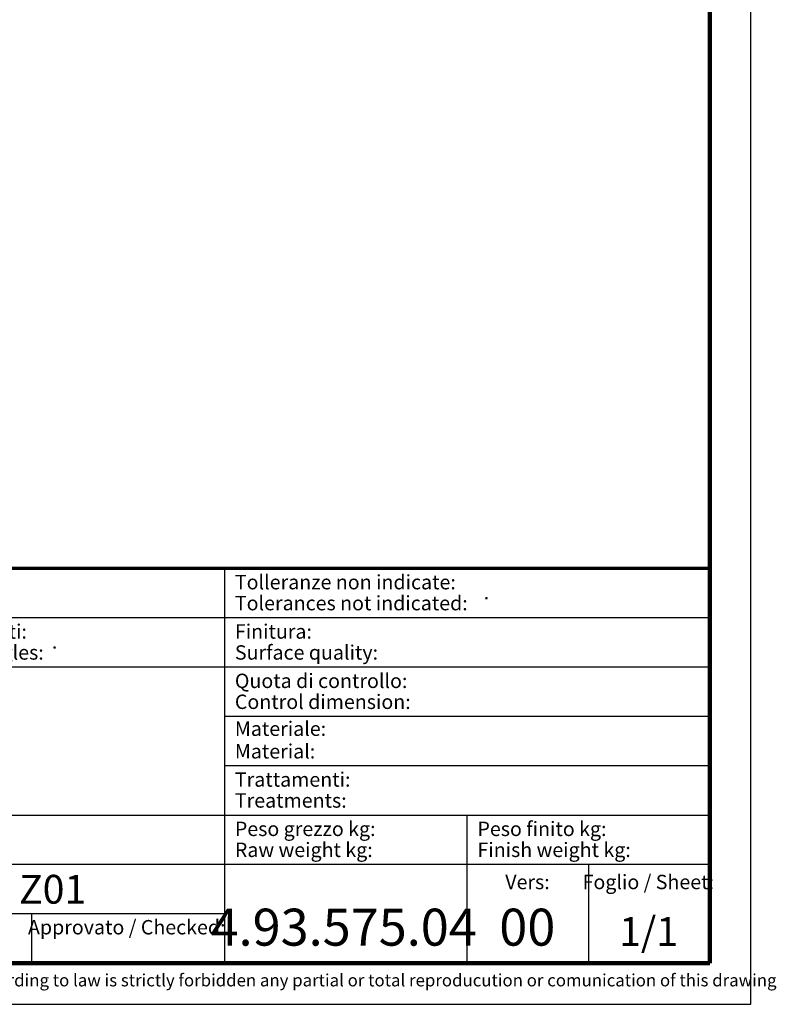
# Model space of a CAD drawing. Units: millimetres. Extents: x -4 to 213, y 0 to 297.
# Drawn here: x 121 to 213, y 0 to 120 of the extents above; entities that cross this region are included whole.
import ezdxf

# ---------------------------------------------------------------- set-up
doc = ezdxf.new("R2010")
doc.units = ezdxf.units.MM
doc.layers.add('FORMAT', color=7, linetype='Continuous')
doc.styles.add('SLDTEXTSTYLE1', font='TXT', dxfattribs={"width": 0.605})
doc.styles.add('SLDTEXTSTYLE4', font='TXT', dxfattribs={"width": 0.573825})
doc.styles.add('SLDTEXTSTYLE5', font='TXT', dxfattribs={"width": 0.576526})
doc.styles.add('SLDTEXTSTYLE6', font='TXT', dxfattribs={"width": 0.531021})
doc.styles.add('SLDTEXTSTYLE7', font='TXT', dxfattribs={"width": 0.670574})
doc.styles.add('SLDTEXTSTYLE8', font='TXT', dxfattribs={"width": 0.521006})

# ---------------------------------------------------------------- blocks, each defined once
blk = doc.blocks.new('SW_NOTE_0_2')
at = {"color": 0, "linetype": 'Continuous', "lineweight": 0, "char_height": 1.75, "attachment_point": 1, "style": 'SLDTEXTSTYLE4'}
for s, insert in [('Peso finito kg:', (0, 2.26)), ('Finish weight kg:', (0, -0.29))]:
    blk.add_mtext(s, dxfattribs=dict(at, insert=insert))
blk = doc.blocks.new('SW_NOTE_0_3')
at = {"color": 0, "linetype": 'Continuous', "lineweight": 0, "char_height": 1.75, "attachment_point": 1, "style": 'SLDTEXTSTYLE1'}
for s, insert in [('Peso grezzo kg:', (0, 2.26)), ('Raw weight kg:', (0, -0.29))]:
    blk.add_mtext(s, dxfattribs=dict(at, insert=insert))
blk = doc.blocks.new('SW_NOTE_0_4')
at = {"color": 0, "linetype": 'Continuous', "lineweight": 0, "char_height": 1.75, "attachment_point": 1, "style": 'SLDTEXTSTYLE1'}
for s, insert in [('Trattamenti:', (0, 2.26)), ('Treatments:', (0, -0.29))]:
    blk.add_mtext(s, dxfattribs=dict(at, insert=insert))
blk = doc.blocks.new('SW_NOTE_0_5')
at = {"color": 0, "linetype": 'Continuous', "lineweight": 0, "char_height": 1.75, "attachment_point": 1, "style": 'SLDTEXTSTYLE1'}
for s, insert in [('Materiale:', (0, 2.26)), ('Material:', (0, -0.49))]:
    blk.add_mtext(s, dxfattribs=dict(at, insert=insert))
blk = doc.blocks.new('SW_NOTE_0_8')
at = {"color": 0, "linetype": 'Continuous', "lineweight": 0, "char_height": 1.75, "attachment_point": 1, "style": 'SLDTEXTSTYLE1'}
for s, insert in [('Sformi non quotati:', (0, 2.26)), ('Unlisted draft angles:', (0, -0.29))]:
    blk.add_mtext(s, dxfattribs=dict(at, insert=insert))
blk = doc.blocks.new('SW_NOTE_0_11')
at = {"color": 0, "linetype": 'Continuous', "lineweight": 0, "char_height": 1.75, "attachment_point": 1, "style": 'SLDTEXTSTYLE1'}
for s, insert in [('Tolleranze non indicate:', (0, 2.26)), ('Tolerances not indicated:', (0, -0.29))]:
    blk.add_mtext(s, dxfattribs=dict(at, insert=insert))
blk = doc.blocks.new('SW_NOTE_0_12')
at = {"color": 0, "linetype": 'Continuous', "lineweight": 0, "char_height": 1.75, "attachment_point": 1, "style": 'SLDTEXTSTYLE1'}
for s, insert in [('Finitura:', (0, 2.26)), ('Surface quality:', (0, -0.29))]:
    blk.add_mtext(s, dxfattribs=dict(at, insert=insert))
blk = doc.blocks.new('SW_NOTE_0_13')
at = {"color": 0, "linetype": 'Continuous', "lineweight": 0, "char_height": 1.75, "attachment_point": 1, "style": 'SLDTEXTSTYLE1'}
for s, insert in [('Quota di controllo:', (0, 2.26)), ('Control dimension:', (0, -0.29))]:
    blk.add_mtext(s, dxfattribs=dict(at, insert=insert))

msp = doc.modelspace()

# ---------------------------------------------------------------- linework, layer by layer
at = {"color": 7, "linetype": 'Continuous', "lineweight": 25}
for p, q in [((210, 0), (210, 297)), ((146, 53), (146, 5)), ((205, 47), (5, 47)), ((205, 41), (5, 41)), ((205, 35), (146, 35)), ((205, 29), (146, 29)), ((5, 23), (205, 23)), ((175.5, 5), (175.5, 23)), ((205, 17), (63, 17)), ((190.25, 17), (190.25, 5)), ((146, 11), (63, 11)), ((122.5, 11), (122.5, 5)), ((0, 0), (210, 0))]:
    msp.add_line(p, q, dxfattribs=at)
at = {"color": 7, "linetype": 'Continuous', "lineweight": 140}
for p, q in [((205, 292), (205, 5)), ((205, 5), (5, 5))]:
    msp.add_line(p, q, dxfattribs=at)
at = {"color": 7, "linetype": 'Continuous', "lineweight": 70}
msp.add_line((205, 53), (5, 53), dxfattribs=at)

# ---------------------------------------------------------------- block references
at = {"color": 7, "linetype": 'Continuous', "lineweight": 0}
for name, p in [('SW_NOTE_0_11', (147.25, 49.95)), ('SW_NOTE_0_8', (100.25, 43.95)), ('SW_NOTE_0_12', (147.25, 43.95)), ('SW_NOTE_0_13', (147.25, 37.95)), ('SW_NOTE_0_5', (147.25, 32.13)), ('SW_NOTE_0_4', (147.25, 25.95)), ('SW_NOTE_0_3', (147.25, 19.95)), ('SW_NOTE_0_2', (176.75, 19.95))]:
    msp.add_blockref(name, p, dxfattribs=at)

# ---------------------------------------------------------------- texts
for s, insert, char_height, attachment_point, style in [('.', (177.5, 51), 1.75, 1, 'SLDTEXTSTYLE1'), ('.', (125, 45), 1.75, 1, 'SLDTEXTSTYLE1'), ('Z01', (121, 15.74), 3.5, 1, 'SLDTEXTSTYLE1'), ('Vers:', (182.83, 15.75), 1.75, 2, 'SLDTEXTSTYLE1'), ('Foglio / Sheet:', (197.52, 15.75), 1.75, 2, 'SLDTEXTSTYLE6'), ('00', (182.81, 11.63), 4.5, 2, 'SLDTEXTSTYLE1'), ('1/1', (197.56, 10.61), 3.5, 2, 'SLDTEXTSTYLE1'), ('Approvato / Checked:', (134.1, 10.25), 1.75, 2, 'SLDTEXTSTYLE5'), ('A norma di legge è rigorosamente vietato riprodurre o comunicare a terzi il contenuto, anche parziale, del presente disegno / According to law is strictly forbidden any partial or total reproducution or comunication of this drawing', (104.6, 3.68), 1.5, 2, 'SLDTEXTSTYLE7')]:
    msp.add_mtext(s, dxfattribs=dict(at, insert=insert, char_height=char_height, attachment_point=attachment_point, style=style))
at = {"layer": 'FORMAT', "color": 7, "insert": (160.48, 11.63), "char_height": 4.5, "attachment_point": 2, "style": 'SLDTEXTSTYLE8'}
msp.add_mtext('4.93.575.04', dxfattribs=at)

doc.saveas('drawing.dxf')
